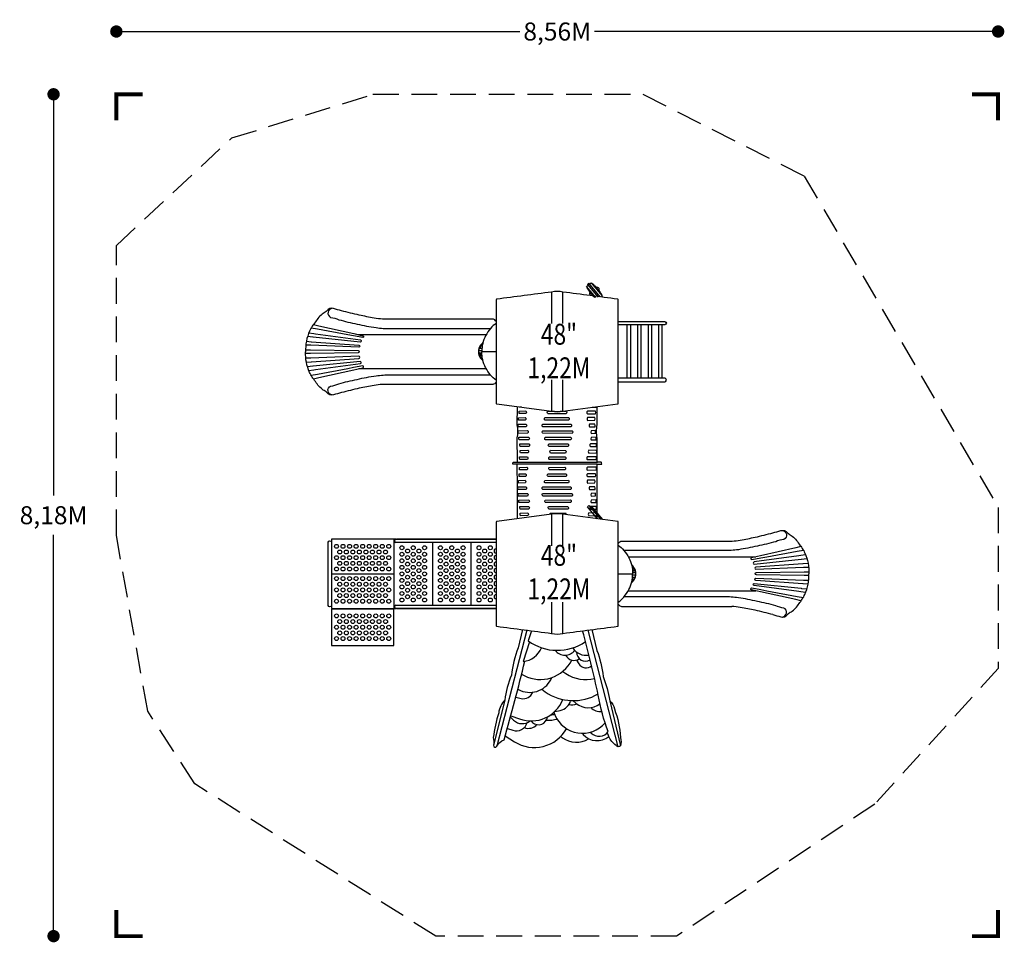
# Model space of a CAD drawing. Extents: x -5219 to 4341, y -3578 to 5382.
import ezdxf
from ezdxf.enums import TextEntityAlignment as Align

# ---------------------------------------------------------------- set-up
doc = ezdxf.new("R2010")
doc.units = 0
doc.header["$LTSCALE"] = 500
doc.header["$MEASUREMENT"] = 0
doc.linetypes.add('DASHED', pattern=[0.75, 0.5, -0.25])
doc.layers.get('0').update_dxf_attribs({"linetype": 'CONTINUOUS'})
doc.layers.get('Defpoints').update_dxf_attribs({"linetype": 'CONTINUOUS'})
for name, color, linetype in [('L1', 30, 'CONTINUOUS'), ('PW_DIMS_ASTM', 30, 'CONTINUOUS'), ('PW_FallZone_ASTM', 30, 'DASHED'), ('PW_SITE', 7, 'CONTINUOUS')]:
    doc.layers.add(name, color=color, linetype=linetype)
doc.styles.add('PW-DIMS', font='arial.ttf', dxfattribs={"width": 0.8, "height": 6})
doc.styles.get("Standard").update_dxf_attribs({"font": 'tahoma.ttf', "width": 0.9})
doc.dimstyles.new('PW_Metric', dxfattribs={"dimtxt": 175, "dimasz": 120, "dimexe": 50, "dimexo": 100, "dimgap": 80, "dimtad": 0, "dimtih": 1, "dimtoh": 1, "dimlfac": 0.001, "dimrnd": 0.01, "dimzin": 0, "dimtxsty": 'Standard', "dimblk": 'DOT', "dimcen": 0.09, "dimse1": 1, "dimse2": 1, "dimadec": 0, "dimazin": 0, "dimtfac": 1, "dimtofl": 0, "dimtmove": 0, "dimatfit": 3, "dimfxl": 1, "dimtolj": 1, "dimtzin": 0, "dimarcsym": 0})

# ---------------------------------------------------------------- blocks, each defined once
blk = doc.blocks.new('_Dot')
at = {"color": 0, "linetype": 'ByBlock', "lineweight": -2}
blk.add_line((-0.5, 0), (-1, 0), dxfattribs=at)
at = {"color": 0, "linetype": 'ByBlock', "const_width": 0.5}
blk.add_lwpolyline([(-0.25, 0, 1), (0.25, 0, 1)], format="xyb", close=True, dxfattribs=at)
blk = doc.blocks.new('*D9')
at = {"layer": 'Defpoints', "color": 0, "transparency": 16777216}
for p in [(4281, 5267.5), (-4280.9, 3190), (4281, 645.8)]:
    blk.add_point(p, dxfattribs=at)
at = {"layer": 'PW_DIMS_ASTM', "color": 0, "lineweight": -2, "transparency": 16777216}
for p, q in [((-4160.9, 5267.5), (-361.7, 5267.5)), ((4161, 5267.5), (361.8, 5267.5))]:
    blk.add_line(p, q, dxfattribs=at)
at = {"layer": 'PW_DIMS_ASTM', "color": 0, "lineweight": -2, "transparency": 16777216, "xscale": 120, "yscale": 120, "zscale": 120, "rotation": 180}
blk.add_blockref('_Dot', (-4280.9, 5267.5), dxfattribs=at)
at = {"layer": 'PW_DIMS_ASTM', "color": 0, "lineweight": -2, "transparency": 16777216, "xscale": 120, "yscale": 120, "zscale": 120}
blk.add_blockref('_Dot', (4281, 5267.5), dxfattribs=at)
at = {"layer": 'PW_DIMS_ASTM', "color": 0, "transparency": 16777216, "insert": (0.1, 5267.5), "char_height": 175, "attachment_point": 5}
blk.add_mtext('\\A1;8,56M', dxfattribs=at)
blk = doc.blocks.new('*D10')
at = {"layer": 'Defpoints', "color": 0, "transparency": 16777216}
for p in [(-1789.6, 4657.9), (-4890.5, -3518.4), (-1180.3, -3518.4)]:
    blk.add_point(p, dxfattribs=at)
at = {"layer": 'PW_DIMS_ASTM', "color": 0, "lineweight": -2, "transparency": 16777216}
for p, q in [((-4890.5, 4537.9), (-4890.5, 761)), ((-4890.5, -3398.4), (-4890.5, 378.5))]:
    blk.add_line(p, q, dxfattribs=at)
at = {"layer": 'PW_DIMS_ASTM', "color": 0, "lineweight": -2, "transparency": 16777216, "xscale": 120, "yscale": 120, "zscale": 120}
for p, rotation in [((-4890.5, 4657.9), 90), ((-4890.5, -3518.4), 270)]:
    blk.add_blockref('_Dot', p, dxfattribs=dict(at, rotation=rotation))
at = {"layer": 'PW_DIMS_ASTM', "color": 0, "transparency": 16777216, "insert": (-4890.5, 569.8), "char_height": 175, "attachment_point": 5}
blk.add_mtext('\\A1;8,18M', dxfattribs=at)

msp = doc.modelspace()

# ---------------------------------------------------------------- linework, layer by layer
at = {"layer": 'PW_DIMS_ASTM', "linetype": 'Continuous', "const_width": 38.1}
for points in [[(-4026.899, 4657.942), (-4280.899, 4657.942), (-4280.899, 4403.942)], [(4281.026, 4403.942), (4281.026, 4657.942), (4027.026, 4657.942)], [(-4280.899, -3264.385), (-4280.899, -3518.385), (-4026.899, -3518.385)], [(4027.026, -3518.385), (4281.026, -3518.385), (4281.026, -3264.385)]]:
    msp.add_lwpolyline(points, dxfattribs=at)
at = {"layer": 'PW_FallZone_ASTM'}
msp.add_lwpolyline([(-1789.564, 4657.942), (832.322, 4657.942), (2398.926, 3864.147), (4281.026, 645.842), (4281.026, -919.821), (3084.315, -2235.412), (1158.698, -3518.385), (-1180.329, -3518.385), (-3519.356, -2039.704), (-3976.282, -1332.981), (-4280.899, 374.025), (-4280.899, 3190.043), (-3160.342, 4233.818)], close=True, dxfattribs=at)
at = {"layer": 'PW_SITE'}
for p, q in [((-592.297, 2157.638), (-731.634, 2157.597)), ((632.244, 318.967), (1699.593, 318.967)), ((592.297, 1.362), (731.634, 1.403)), ((642.519, -316.1), (1695.787, -316.1))]:
    msp.add_line(p, q, dxfattribs=at)
for points in [[(373.45, 2685.012), (284.909, 2790.531), (299.578, 2802.83)], [(418.376, 2690.889), (307.026, 2823.59), (292.433, 2811.345), (395.967, 2687.957)], [(314.164, 2815.084), (328.7, 2827.271), (436.457, 2698.852), (428.545, 2692.218)], [(-55.118, 2737.262), (-55.118, 2432.909)], [(55.118, 2432.909), (55.118, 2737.262)], [(679.907, 1899.476), (679.907, 2418.524)], [(713.307, 1899.476), (713.307, 2418.524)], [(782.307, 1899.476), (782.307, 2418.524)], [(815.707, 1899.476), (815.707, 2418.524)], [(884.711, 1899.476), (884.711, 2418.524)], [(918.111, 1899.476), (918.111, 2418.524)], [(987.115, 1899.476), (987.115, 2418.524)], [(1020.515, 1899.476), (1020.515, 2418.524)], [(-2411.813, 2339.819), (-2364.59, 2333.895), (-2346.811, 2331.348)], [(-689.041, 2322.776), (-1929.046, 2322.737)], [(-2411.813, 1975.534), (-2364.59, 1981.457), (-2346.811, 1984.005)], [(-689.041, 1992.576), (-1929.046, 1992.616)], [(-55.118, 1885.091), (-55.118, 1580.738)], [(55.118, 1580.738), (55.118, 1885.091)], [(-392.858, 1085.636), (391.054, 1085.746)], [(388.387, 1066.281), (-387.479, 1066.281)], [(-55.118, 578.262), (-55.118, 273.909)], [(55.118, 273.909), (55.118, 578.262)], [(391.523, 534.261), (292.442, 652.341), (307.035, 664.586), (419.457, 530.607)], [(319.281, 649.992), (329.009, 658.156), (438.079, 528.171)], [(-1586.369, 336.55), (-2192.921, 336.55), (-2192.921, 313.363)], [(-1571.898, 336.55), (-1586.369, 336.55), (-1586.369, -336.55), (-1571.897, -336.55)], [(-592.297, 336.55), (-1561.252, 336.55)], [(-1211.707, 336.55), (-1211.707, 333.545)], [(-1211.707, 307.805), (-1211.707, -307.805)], [(-837.057, 333.545), (-837.057, 336.55)], [(-837.057, -307.805), (-837.057, 307.805)], [(689.041, 166.424), (1929.046, 166.384)], [(2411.813, 183.466), (2364.59, 177.543), (2346.811, 174.995)], [(-2190.813, -0.014), (-1586.369, -0.014)], [(689.041, -163.776), (1929.046, -163.737)], [(2411.813, -180.819), (2364.59, -174.895), (2346.811, -172.348)], [(-55.118, -273.909), (-55.118, -578.262)], [(55.118, -578.262), (55.118, -273.909)], [(-2192.921, -313.26), (-2192.921, -336.55), (-1586.37, -336.55)], [(-2182.987, -336.55), (-2182.987, -342.684)], [(-1598.787, -336.55), (-1598.787, -342.684)], [(-1561.253, -336.55), (-592.297, -336.55)], [(-1211.707, -333.544), (-1211.707, -336.55)], [(-837.057, -336.55), (-837.057, -333.544)], [(-293.609, -547.183), (-587.501, -1674.596)], [(-251.358, -552.702), (-281.577, -651.04)], [(592.214, -1679.085), (299.937, -546.356)], [(-269.672, -659.375), (-330.901, -850.62)], [(-509.071, -1226.024), (-618.002, -1664.434)], [(510.527, -1231.831), (615.101, -1670.241)]]:
    msp.add_lwpolyline(points, dxfattribs=at)
for points in [[(365.778, 2684.008, -0.00511463), (364.311, 2685.857, 0.35818239), (363.653, 2685.881), (363.195, 2685.52, -0.31172986), (362.565, 2685.497), (357.939, 2690.968), (356.369, 2693.128, -0.24938218), (355.967, 2693.334, -0.00012162), (309.254, 2749.003, -0.21892238), (309.146, 2749.395, -0.02175586), (304.015, 2755.248, 0.00192078), (302.914, 2756.598, -0.41410129), (302.956, 2757.314), (303.39, 2757.702, 0.35225072), (303.485, 2758.348, 0.00016253), (295.165, 2768.259, -0.28414335), (293.069, 2780.806)], [(336.861, 2817.546, -0.22689723), (345.929, 2815.89, -0.03609099), (357.055, 2803.526, 0.35818239), (357.713, 2803.502), (358.172, 2803.863, -0.31172986), (358.801, 2803.886), (363.427, 2798.415), (364.998, 2796.255, -0.24938218), (365.4, 2796.049, -0.00012162), (412.112, 2740.379, -0.21892238), (412.221, 2739.987, -0.02175586), (417.352, 2734.135, 0.00192078), (418.452, 2732.785, -0.41410129), (418.411, 2732.069), (417.976, 2731.681, 0.35225072), (417.882, 2731.035, 0.00016253), (426.201, 2721.124, -0.28414335), (428.297, 2708.577)], [(377.105, 2782.099, -0.15392684), (386.514, 2785.273, -0.15477823), (397.113, 2782.395, -0.15388508), (404.15, 2774.009, -0.15325165), (405.149, 2763.08, -0.15336929), (400.377, 2754.365, -1.09116352)], [(344.262, 2707.284, -0.15392684), (334.852, 2704.109, -0.15477823), (324.254, 2706.988, -0.15388508), (317.217, 2715.374, -0.15325165), (316.217, 2726.303, -0.15336929), (320.989, 2735.018, -1.09116352)], [(-642.519, 2475.1), (-1695.787, 2475.1, -0.02954699), (-1777.366, 2484.439, -0.01047265), (-1922.032, 2512.861, -0.01283411), (-2094.176, 2555.099, 0.00194872), (-2172.11, 2576.029, 0.3329909), (-2237.377, 2554.395, -0.09409118), (-2271.155, 2530.211, 0.09990449), (-2348.579, 2446.364, 0.06233873), (-2404.853, 2358.508, 0.10884083), (-2444.068, 2158.097)], [(-2184.453, 2577.983, 0.7680008), (-2200.384, 2491.143, -0.06529078), (-2120.976, 2468.717, 0.01757188), (-1943.163, 2426.501, 0.02319967), (-1758.659, 2391.245, 0.03198811), (-1620.992, 2381.849), (-651.117, 2381.849)], [(-2366.928, 2421.08), (-2315.193, 2409.038), (-1974.876, 2332.989), (-1886.827, 2313.207, -0.37334115), (-1879.643, 2303.46, -0.39731052), (-1888.482, 2295.471), (-1977.045, 2312.017), (-2034.266, 2322.521), (-2328.722, 2378.237), (-2390.199, 2387.316)], [(-592.297, 2434.551, 0.06950492), (-646.975, 2384.204, 0.05860912), (-695.252, 2312.393, 0.12387036), (-732.196, 2157.602)], [(592.297, 2451.925), (1045.705, 2451.925, -0.82500408), (1045.705, 2418.524), (592.297, 2418.524)], [(-2346.811, 2331.348), (-1911.396, 2271.678, -0.91086771), (-1912.263, 2251.51), (-2368.371, 2299.179), (-2373.081, 2299.471), (-2424.335, 2304.62)], [(-2435.724, 2258.594), (-2388.887, 2255.05), (-2385.731, 2254.795), (-1927.848, 2222.228, -0.91865923), (-1927.561, 2201.288), (-2390.865, 2220.002), (-2392.376, 2220.024), (-2441.316, 2221.675)], [(-720.987, 2246.417, 0.13548174), (-759.859, 2187.718, 0.15474909), (-759.859, 2127.635, 0.13547099), (-720.783, 2068.7, 1.07335426)], [(-728.134, 2211.497), (-739.83, 2211.493, 0.27456277), (-747.64, 2205.404, 0.18527465), (-748.415, 2196.983, 0.32042757), (-743.395, 2192.663), (-730.474, 2192.657)], [(-724.102, 2233.544), (-726.902, 2233.54, 0.17600996), (-732.539, 2230.766, 0.21387852), (-736.689, 2220.77, 0.40450994), (-731.811, 2215.037), (-727.6, 2215.033)], [(-632.244, 1840.033), (-1699.593, 1840.033, 0.02817527), (-1777.366, 1830.914, 0.01047265), (-1922.032, 1802.492, 0.01283411), (-2094.176, 1760.254, -0.00194872), (-2172.11, 1739.323, -0.3329909), (-2237.377, 1760.958, 0.09409118), (-2271.155, 1785.141, -0.09990449), (-2348.579, 1868.989, -0.06233873), (-2404.853, 1956.845, -0.10884083), (-2444.068, 2157.255)], [(-2444.125, 2176.356), (-2396.529, 2175.299), (-1933.85, 2168.292, -0.99983884), (-1933.85, 2147.061), (-2396.53, 2140.091), (-2443.826, 2139.059)], [(-2435.724, 2056.759), (-2388.887, 2060.303), (-2385.731, 2060.558), (-1927.848, 2093.125, 0.91865923), (-1927.561, 2114.065), (-2390.865, 2095.35), (-2392.376, 2095.329), (-2441.316, 2093.678)], [(-732.061, 2167.241), (-756.59, 2167.244, 0.31811284), (-762.059, 2163.374, 0.21418177), (-762.052, 2151.958, 0.29791282), (-756.59, 2148.108), (-732.025, 2148.111)], [(-730.797, 2189.4), (-752.541, 2189.403, 0.25666095), (-757.824, 2186.501, 0.23483618), (-759.837, 2174.641, 0.28372298), (-754.618, 2170.36), (-731.97, 2170.347)], [(-730.797, 2125.952), (-752.541, 2125.95, -0.25666095), (-757.824, 2128.852, -0.23483618), (-759.837, 2140.712, -0.28372298), (-754.618, 2144.993), (-731.97, 2145.006)], [(-728.134, 2103.856), (-739.83, 2103.859, -0.27456277), (-747.64, 2109.949, -0.18527465), (-748.415, 2118.37, -0.32042757), (-743.395, 2122.689), (-730.474, 2122.696)], [(-592.297, 1880.802, -0.06950492), (-646.975, 1931.148, -0.05860912), (-695.252, 2002.959, -0.12387036), (-732.196, 2157.751)], [(-2346.811, 1984.005), (-1911.396, 2043.674, 0.91086771), (-1912.263, 2063.842), (-2368.371, 2016.173), (-2373.081, 2015.882), (-2424.335, 2010.733)], [(-2366.928, 1894.273), (-2315.193, 1906.315), (-1974.876, 1982.363), (-1886.827, 2002.146, 0.37334115), (-1879.643, 2011.893, 0.39731052), (-1888.482, 2019.881), (-1977.045, 2003.336), (-2034.266, 1992.831), (-2328.722, 1937.116), (-2390.199, 1928.036)], [(-724.102, 2081.808), (-726.902, 2081.813, -0.17600996), (-732.539, 2084.587, -0.21387852), (-736.689, 2094.583, -0.40450994), (-731.811, 2100.316), (-727.6, 2100.32)], [(-2184.453, 1737.37, -0.7680008), (-2200.384, 1824.209, 0.06529078), (-2120.976, 1846.636, -0.01757188), (-1943.163, 1888.851, -0.02319967), (-1758.659, 1924.108, -0.03198811), (-1620.992, 1933.504), (-651.117, 1933.504)], [(-592.297, 1861.731, 0.17864611), (-598.452, 1856.56, -0.20267674), (-617.71, 1841.847, -0.06424684), (-632.244, 1840.033)], [(592.297, 1866.074), (1045.688, 1866.074, 0.82599604), (1045.688, 1899.476), (592.297, 1899.476)], [(-387.181, 534.829), (-387.351, 838.703), (-387.479, 1066.281), (-431.624, 1066.281), (-431.349, 1079.044, -0.33403503), (-425.322, 1085.103), (-392.858, 1085.636, 0.22710303), (-387.139, 1090.065), (-387.447, 1319.683, 0.08101101), (-387.585, 1447.881), (-387.264, 1624.182)], [(-347.941, 1619.039), (-363.819, 1618.794, -0.01535572), (-364.66, 1621.226, -0.01535572)], [(59.799, 1581.351), (86.294, 1581.349, -0.46061783), (86.565, 1555.285), (-89.135, 1554.29, -0.53915412), (-89.251, 1581.363), (-59.875, 1581.361)], [(55.118, 1580.738, -0.11334736), (-55.118, 1580.738, -0.00111934)], [(340.178, 1618.023), (380.37, 1618.635, 0.02137294), (381.133, 1623.38, 0.02137294)], [(388.09, 534.829), (388.26, 838.703), (388.387, 1066.281), (431.653, 1066.281), (431.327, 1079.088, 0.33282332), (425.328, 1085.103), (391.054, 1085.746, 0.01314882), (387.564, 1089.725), (388.356, 1319.683, -0.09452482), (388.493, 1447.881), (388.172, 1624.182)], [(-72.063, 576.059, -0.21206399), (-67.942, 589.962), (79.43, 591.591, -0.28583968), (85.079, 574.367)], [(55.118, 578.262, 0.11353634), (-55.118, 578.262, 0.00111934)], [(2184.453, 421.63, -0.7680008), (2200.384, 334.791, 0.06529078), (2120.976, 312.364, -0.01757188), (1943.163, 270.149, -0.02319967), (1758.659, 234.892, -0.03198811), (1620.992, 225.496), (651.117, 225.496)], [(1699.593, 318.967, 0.02817527), (1777.366, 328.086, 0.01047265), (1922.032, 356.508, 0.01283411), (2094.176, 398.746, -0.00194872), (2172.11, 419.677, -0.3329909), (2237.377, 398.042, 0.09409118), (2271.155, 373.859, -0.09990449), (2348.579, 290.011, -0.06233873), (2404.853, 202.155, -0.10884083), (2444.068, 1.745)], [(-592.297, 333.545), (-1568.844, 333.545, 0.83907739), (-1568.844, 307.805), (-592.297, 307.805)], [(592.297, 297.269, 0.17864611), (598.452, 302.44, -0.20267674), (617.71, 317.153, -0.06424684), (632.244, 318.967)], [(592.297, 278.198, -0.06950492), (646.975, 227.852, -0.05860912), (695.252, 156.041, -0.12387036), (732.196, 1.249)], [(2366.928, 264.727), (2315.193, 252.685), (1974.876, 176.637), (1886.827, 156.854, 0.37334115), (1879.643, 147.107, 0.39731052), (1888.482, 139.119), (1977.045, 155.664), (2034.266, 166.169), (2328.722, 221.884), (2390.199, 230.964)], [(2346.811, 174.995), (1911.396, 115.326, 0.91086771), (1912.263, 95.158), (2368.371, 142.827), (2373.081, 143.118), (2424.335, 148.267)], [(2435.724, 102.241), (2388.887, 98.697), (2385.731, 98.442), (1927.848, 65.875, 0.91865923), (1927.561, 44.935), (2390.865, 63.65), (2392.376, 63.671), (2441.316, 65.322)], [(592.297, -275.551, 0.06950492), (646.975, -225.204, 0.05860912), (695.252, -153.393, 0.12387036), (732.196, 1.398)], [(720.987, -87.417, 0.13548174), (759.859, -28.718, 0.15474909), (759.859, 31.365, 0.13547099), (720.783, 90.3, 1.07335426)], [(724.102, 77.192), (726.902, 77.187, -0.17600996), (732.539, 74.413, -0.21387852), (736.689, 64.417, -0.40450994), (731.811, 58.684), (727.6, 58.68)], [(728.134, 55.144), (739.83, 55.141, -0.27456277), (747.64, 49.051, -0.18527465), (748.415, 40.63, -0.32042757), (743.395, 36.311), (730.474, 36.304)], [(730.797, 33.048), (752.541, 33.05, -0.25666095), (757.824, 30.148, -0.23483618), (759.837, 18.288, -0.28372298), (754.618, 14.007), (731.97, 13.994)], [(732.061, -8.241), (756.59, -8.244, 0.31811284), (762.059, -4.374, 0.21418177), (762.052, 7.042, 0.29791282), (756.59, 10.892), (732.025, 10.889)], [(2444.125, -17.356), (2396.529, -16.299), (1933.85, -9.292, -0.99983884), (1933.85, 11.939), (2396.53, 18.909), (2443.826, 19.941)], [(724.102, -74.544), (726.902, -74.54, 0.17600996), (732.539, -71.766, 0.21387852), (736.689, -61.77, 0.40450994), (731.811, -56.037), (727.6, -56.033)], [(728.134, -52.497), (739.83, -52.493, 0.27456277), (747.64, -46.404, 0.18527465), (748.415, -37.983, 0.32042757), (743.395, -33.663), (730.474, -33.657)], [(730.797, -30.4), (752.541, -30.403, 0.25666095), (757.824, -27.501, 0.23483618), (759.837, -15.641, 0.28372298), (754.618, -11.36), (731.97, -11.347)], [(2346.811, -172.348), (1911.396, -112.678, -0.91086771), (1912.263, -92.51), (2368.371, -140.179), (2373.081, -140.471), (2424.335, -145.62)], [(2435.724, -99.594), (2388.887, -96.05), (2385.731, -95.795), (1927.848, -63.228, -0.91865923), (1927.561, -42.288), (2390.865, -61.002), (2392.376, -61.024), (2441.316, -62.675)], [(2366.928, -262.08), (2315.193, -250.038), (1974.876, -173.989), (1886.827, -154.207, -0.37334115), (1879.643, -144.46, -0.39731052), (1888.482, -136.471), (1977.045, -153.017), (2034.266, -163.521), (2328.722, -219.237), (2390.199, -228.316)], [(2184.453, -418.983, 0.7680008), (2200.384, -332.143, -0.06529078), (2120.976, -309.717, 0.01757188), (1943.163, -267.501, 0.02319967), (1758.659, -232.245, 0.03198811), (1620.992, -222.849), (651.117, -222.849)], [(-592.297, -307.805), (-1568.844, -307.805, 0.83907739), (-1568.844, -333.544), (-592.297, -333.544)], [(-337.131, -541.491), (-379.805, -719.384, 0.06326643), (-443.712, -985.043, 0.07398909), (-509.071, -1226.024, 0.15612313), (-568.62, -1349.417, 0.03560581), (-620.907, -1590.398, -0.06997338), (-618.002, -1664.434, 0.80017886), (-587.501, -1674.596, -0.15456027), (-514.88, -1610.722, 0.00932575), (-314.591, -848.479)], [(495.273, -1531.53, -0.04962748), (398.691, -1179.57, 0.0120906), (246.734, -553.306, 0.0120906)], [(335.629, -541.688), (385.619, -742.611, -0.05535533), (446.621, -996.657, -0.04913418), (510.527, -1231.831, -0.1324079), (555.552, -1311.673, -0.06904438), (615.101, -1590.398, -0.10918132), (615.101, -1670.241, -0.50587245), (571.529, -1665.886, -0.15855274), (501.813, -1578.785, 0.0260608), (485.504, -1543.433)], [(-281.577, -651.04, 0.31650989), (274.412, -658.127, 0.31650989)], [(-330.901, -850.62, 0.28495503), (-153.847, -716.973)], [(-20.559, -742.109, 0.5132751), (169.682, -742.075, 0.5132751)], [(152.588, -718.367, 0.32226075), (307.477, -788.135, 0.32226075)], [(188.038, -759.466, 0.59613194), (319.326, -836.103)], [(-345.695, -974.824), (-320.256, -987.947, 0.41817971), (141.01, -837.186, 0.41817971)], [(81.501, -790.709, 0.44315695), (214.418, -824.49, 0.44315695)], [(187.69, -836.625), (209.877, -873.263, 0.46417331), (333.084, -892.785)], [(53.074, -947.822), (84.969, -969.075, 0.21297534), (362.112, -1016.104)], [(-382.526, -1120.273), (-355.114, -1133.116, 0.42214425), (-52.943, -1007.281, 0.42214425)], [(-151.058, -1120.922), (-116.918, -1144.729, 0.29183397), (396.401, -1165.803)], [(-450.519, -1378.069), (-365.281, -1408.937, 0.40628216), (53.998, -1219.494, 0.40628216)], [(-402.819, -1198.607), (-350.757, -1210.055, 0.36862104), (-237.921, -1149.886, 0.36862104)], [(-24.207, -1336.423), (29.777, -1326.19, 0.29781167), (129.891, -1229.842, 0.29781167)], [(150.618, -1230.537), (183.733, -1257.961, 0.34867373), (414.828, -1262.743, 0.34867373)], [(113.84, -1268.679, 0.19525738), (190.261, -1263.125)], [(325.212, -1299.261, 0.21099427), (432.476, -1336.401)], [(-454.016, -1390.983), (-423.378, -1420.55, 0.37715646), (-262.82, -1428.499)], [(-255.304, -1428.638), (-240.213, -1442.465, 0.61211062), (-94.821, -1388.26)], [(-104.955, -1420.086, 0.09051739), (-2.11, -1409.664)], [(-62.845, -1368.337, 0.07023668), (-25.23, -1362.667)], [(-32.886, -1344.484), (-22.351, -1369.88, 0.56140588), (464.694, -1445.706)], [(-504.311, -1573.214), (-415.956, -1629.733, 0.42979204), (91.354, -1504.101)], [(-484.378, -1501.751), (-430.64, -1519.265, 0.42465511), (-292.255, -1445.791, 0.42465511)], [(-319.964, -1492.784, 0.31122928), (-196.649, -1463.997)], [(33.707, -1580.09), (50.27, -1591.989, 0.30256546), (304.975, -1600.995)], [(241.452, -1547.93), (250.704, -1558.6, 0.41002463), (501.605, -1578.266)], [(322.264, -1537.215), (330.587, -1545.535, 0.4646742), (495.273, -1531.53)]]:
    msp.add_lwpolyline(points, format="xyb", dxfattribs=at)
for points in [[(-55.118, 2737.262, 0.00043032), (-587.649, 2667.608, 0.08199689), (-589.01, 2667.195, 0.10502109), (-590.731, 2665.839, 0.09111752), (-591.88, 2663.796, 0.08283994), (-592.297, 2661.294), (-592.297, 1656.706, 0.05459988), (-592.106, 1655, 0.08720171), (-591.182, 1652.779, 0.09769592), (-589.641, 1651.168, 0.12130016), (-587.65, 1650.392), (-55.118, 1580.738, 0.11334736), (55.118, 1580.738), (587.65, 1650.392, 0.12130016), (589.641, 1651.168, 0.09769592), (591.182, 1652.779, 0.08720171), (592.106, 1655, 0.05459988), (592.297, 1656.706), (592.297, 2661.294, 0.08283994), (591.88, 2663.796, 0.09111752), (590.731, 2665.839, 0.10502109), (589.01, 2667.195, 0.08199689), (587.649, 2667.608, 0.00043032), (55.118, 2737.262, 0.11353634)], [(-305.687, 1556.05), (-368.806, 1556.505, -0.07860302), (-368.932, 1580.49), (-305.958, 1582.114, -0.46061783)], [(292.637, 1554.792), (372.621, 1555.786, 0.12972366), (371.59, 1580.853), (292.457, 1580.417, 0.41741666)], [(-301.931, 1428.808), (-378.739, 1428.341, -0.12661395), (-379.423, 1453.65), (-302.202, 1454.871, -0.46061783)], [(-309.815, 1492.725), (-374.823, 1491.37, -0.08611636), (-375.624, 1516.897), (-310.087, 1518.788, -0.46061783)], [(134.087, 1428.583), (-139.819, 1428.208, -0.6001436), (-139.702, 1453.647), (133.816, 1454.646, -0.46061783)], [(110.081, 1491.899), (-117.163, 1492.02, -0.54222293), (-117.28, 1517.576), (109.809, 1517.962, -0.46061783)], [(295.472, 1490.965), (366.207, 1492.362, 0.14407294), (364.914, 1517.513), (295.173, 1517.607, 0.38793761)], [(313.91, 1427.299), (366.982, 1429.076, 0.11567129), (365.854, 1453.735), (313.749, 1454.214, 0.33351217)], [(-287.963, 1365.522), (-377.81, 1364.917, -0.10993904), (-378.829, 1390.074), (-288.235, 1391.586, -0.46061783)], [(144.025, 1364.585), (-139.455, 1365.016, -0.48393789), (-139.689, 1390.105), (143.754, 1390.648, -0.46061783)], [(329.742, 1364.329), (371.725, 1365.404, 0.13000217), (370.903, 1391.203), (328.246, 1389.152, 0.25339051)], [(-275.438, 1302.049), (-370.193, 1301.917, -0.1531388), (-371.492, 1326.586), (-275.71, 1328.113, -0.46061783)], [(-274.378, 1238.456), (-359.782, 1237.648, -0.22281832), (-361.558, 1263.376), (-274.649, 1264.519, -0.46061783)], [(131.78, 1301.619), (-113.741, 1300.555, -0.51661563), (-114.363, 1327.355), (131.508, 1327.682, -0.46061783)], [(104.006, 1237.363), (-80.872, 1236.781, -0.45281949), (-81.763, 1263.776), (103.734, 1263.426, -0.46061783)], [(321.733, 1237.411), (381.262, 1237.554, 0.12340151), (381.053, 1263.056), (322.004, 1263.474, 0.46061783)], [(330.718, 1300.645), (376.548, 1301.056, 0.15868348), (376.782, 1326.691), (329.211, 1325.874, 0.26373669)], [(-284.643, 1175.085), (-356.222, 1174.401, -0.20276136), (-358.538, 1199.555), (-284.915, 1201.149, -0.46061783)], [(80.061, 1173.495), (-64.772, 1173.049, -0.54540708), (-64.678, 1200.008), (79.79, 1199.559, -0.46061783)], [(307.499, 1173.891), (382.849, 1173.99, 0.14691289), (382.401, 1199.372), (307.771, 1199.954, 0.46061783)], [(-290.016, 1111.293), (-364.022, 1111.664, -0.18072456), (-365.312, 1136.15), (-290.287, 1137.356, -0.46061783)], [(78.005, 1111.569), (-75.28, 1109.508, -0.45623889), (-78.782, 1135.521), (77.733, 1137.632, -0.46061783)], [(290.982, 1109.599), (380.327, 1110.643, 0.12470742), (378.833, 1136.025), (289.65, 1135.427, 0.31438437)], [(-306.868, 946.364), (-369.987, 946.819, -0.07860302), (-370.113, 970.803), (-307.139, 972.428, -0.46061783)], [(-293.935, 1010.202), (-365, 1009.108, -0.15522443), (-366.418, 1034.469), (-294.207, 1036.265, -0.46061783)], [(84.558, 946.228), (-89.224, 945.934, -0.43865484), (-92.739, 971.069), (84.286, 972.291, -0.46061783)], [(75.062, 1010.098), (-75.02, 1009.683, -0.40558519), (-78.671, 1034.682), (74.791, 1036.162, -0.46061783)], [(292.637, 946.143), (372.621, 947.137, 0.12972366), (371.59, 972.204), (292.457, 971.768, 0.41741666)], [(292.136, 1008.643), (380.37, 1009.986, 0.11479242), (379.696, 1035.465), (292.329, 1035.949, 0.33819205)], [(-310.996, 883.039), (-376.004, 881.684, -0.08611636), (-376.805, 907.211), (-311.268, 909.102, -0.46061783)], [(108.154, 883.273), (-118.032, 882.773, -0.41331598), (-120.465, 907.773), (107.882, 909.336, -0.46061783)], [(295.472, 882.316), (366.207, 883.713, 0.14407294), (364.914, 908.864), (295.173, 908.958, 0.38793761)], [(-303.112, 819.122), (-379.92, 818.654, -0.12661395), (-380.604, 843.964), (-303.383, 845.185, -0.46061783)], [(-289.144, 755.836), (-378.991, 755.23, -0.10993904), (-380.01, 780.388), (-289.416, 781.9, -0.46061783)], [(142.381, 756), (-139.199, 756.242, -0.50272913), (-142.096, 781.531), (142.109, 782.063, -0.46061783)], [(131.05, 819.178), (-139.967, 820.019, -0.52098711), (-139.774, 845.308), (130.778, 845.241, -0.46061783)], [(313.91, 818.65), (366.982, 820.427, 0.11567129), (365.854, 845.086), (313.749, 845.565, 0.33351217)], [(329.742, 755.68), (371.725, 756.755, 0.13000217), (370.903, 782.554), (328.246, 780.503, 0.25339051)], [(-276.619, 692.363), (-371.374, 692.231, -0.1531388), (-372.673, 716.9), (-276.891, 718.426, -0.46061783)], [(130.123, 692.567), (-113.498, 692.26, -0.49450032), (-116.589, 716.777), (129.851, 718.631, -0.46061783)], [(330.718, 691.996), (376.548, 692.407, 0.15868348), (376.782, 718.042), (329.211, 717.225, 0.26373669)], [(55.118, 578.262, 0.11334736), (-55.118, 578.262), (-587.65, 508.608, 0.12130016), (-589.641, 507.832, 0.09769592), (-591.182, 506.221, 0.08720171), (-592.106, 504, 0.05459988), (-592.297, 502.294), (-592.297, -502.294, 0.08283994), (-591.88, -504.796, 0.09111752), (-590.731, -506.839, 0.10502109), (-589.01, -508.195, 0.08199689), (-587.649, -508.608, 0.00043032), (-55.118, -578.262, 0.11353634), (55.118, -578.262, 0.00043032), (587.649, -508.608, 0.08199689), (589.01, -508.195, 0.10502109), (590.731, -506.839, 0.09111752), (591.88, -504.796, 0.08283994), (592.297, -502.294), (592.297, 502.294, 0.05459988), (592.106, 504, 0.08720171), (591.182, 506.221, 0.09769592), (589.641, 507.832, 0.12130016), (587.65, 508.608)], [(-275.559, 628.77), (-360.963, 627.962, -0.22281832), (-362.738, 653.69), (-275.83, 654.833, -0.46061783)], [(-285.824, 565.399), (-357.403, 564.715, -0.20276136), (-359.719, 589.869), (-286.096, 591.462, -0.46061783)], [(103.528, 628.773), (-80.524, 628.194, -0.42726457), (-84.224, 653.619), (103.256, 654.837, -0.46061783)], [(307.499, 565.242), (382.849, 565.34, 0.14691289), (382.401, 590.723), (307.771, 591.305, 0.46061783)], [(321.733, 628.762), (381.262, 628.905, 0.12340151), (381.053, 654.407), (322.004, 654.825, 0.46061783)], [(-2190.813, 307.7), (-2190.813, -307.597, -0.83909868), (-2223.707, -307.597), (-2223.707, 307.7, -0.83909938)]]:
    msp.add_lwpolyline(points, format="xyb", close=True, dxfattribs=at)
msp.add_lwpolyline([(-2192.794, -342.684), (-2192.794, -695.236), (-1586.242, -695.236), (-1586.242, -342.684)], close=True, dxfattribs=at)
for centre in [(-2143.472, 267.367), (-2111.722, 212.351), (-2079.972, 267.367), (-2048.222, 212.351), (-2016.472, 267.367), (-1984.722, 212.351), (-1952.972, 267.367), (-1921.222, 212.351), (-1889.472, 267.367), (-1857.722, 212.351), (-1825.972, 267.367), (-1794.222, 212.351), (-1762.472, 267.367), (-1730.723, 212.351), (-1698.973, 267.367), (-1667.223, 212.351), (-1635.473, 267.367), (-1508.318, 253.983), (-1508.318, 190.483), (-1453.302, 222.233), (-1398.285, 253.983), (-1398.285, 190.483), (-1343.269, 222.233), (-1288.253, 253.983), (-1288.253, 190.483), (-1134.023, 253.983), (-1134.023, 190.483), (-1079.006, 222.233), (-1023.99, 253.983), (-1023.99, 190.483), (-968.973, 222.233), (-913.957, 253.983), (-913.957, 190.483), (-759.904, 253.983), (-759.904, 190.483), (-704.888, 222.233), (-649.871, 253.983), (-649.871, 190.483), (-2143.472, 157.335), (-2111.722, 102.318), (-2079.972, 157.335), (-2048.222, 102.318), (-2016.472, 157.335), (-1984.722, 102.318), (-1952.972, 157.335), (-1921.222, 102.318), (-1889.472, 157.335), (-1857.722, 102.318), (-1825.972, 157.335), (-1794.222, 102.318), (-1762.472, 157.335), (-1730.723, 102.318), (-1698.973, 157.335), (-1667.223, 102.318), (-1635.473, 157.335), (-1508.318, 126.983), (-1453.302, 158.733), (-1453.302, 95.233), (-1398.285, 126.983), (-1343.269, 158.733), (-1343.269, 95.233), (-1288.253, 126.983), (-1134.023, 126.983), (-1079.006, 158.733), (-1079.006, 95.233), (-1023.99, 126.983), (-968.973, 158.733), (-968.973, 95.233), (-913.957, 126.983), (-759.904, 126.983), (-704.888, 158.733), (-704.888, 95.233), (-649.871, 126.983), (-2143.472, 47.302), (-2079.972, 47.302), (-2016.472, 47.302), (-1952.972, 47.302), (-1889.472, 47.302), (-1825.972, 47.302), (-1762.472, 47.302), (-1698.973, 47.302), (-1635.473, 47.302), (-1508.318, 63.483), (-1508.318, -0.017), (-1453.302, 31.733), (-1398.285, 63.483), (-1398.285, -0.017), (-1343.269, 31.733), (-1288.253, 63.483), (-1288.253, -0.017), (-1134.023, 63.483), (-1134.023, -0.017), (-1079.006, 31.733), (-1023.99, 63.483), (-1023.99, -0.017), (-968.973, 31.733), (-913.957, 63.483), (-913.957, -0.017), (-759.904, 63.483), (-759.904, -0.017), (-704.888, 31.733), (-649.871, 63.483), (-649.871, -0.017), (-2143.472, -45.856), (-2111.722, -100.872), (-2079.972, -45.856), (-2048.222, -100.872), (-2016.472, -45.856), (-1984.722, -100.872), (-1952.972, -45.856), (-1921.222, -100.872), (-1889.472, -45.856), (-1857.722, -100.872), (-1825.972, -45.856), (-1794.222, -100.872), (-1762.472, -45.856), (-1730.723, -100.872), (-1698.973, -45.856), (-1667.223, -100.872), (-1635.473, -45.856), (-1508.318, -63.517), (-1453.302, -31.767), (-1453.302, -95.267), (-1398.285, -63.517), (-1343.269, -31.767), (-1343.269, -95.267), (-1288.253, -63.517), (-1134.023, -63.517), (-1079.006, -31.767), (-1079.006, -95.267), (-1023.99, -63.517), (-968.973, -31.767), (-968.973, -95.267), (-913.957, -63.517), (-759.904, -63.517), (-704.888, -31.767), (-704.888, -95.267), (-649.871, -63.517), (-2143.472, -155.889), (-2079.972, -155.889), (-2016.472, -155.889), (-1952.972, -155.889), (-1889.472, -155.889), (-1825.972, -155.889), (-1762.472, -155.889), (-1698.973, -155.889), (-1635.473, -155.889), (-1508.318, -127.017), (-1508.318, -190.516), (-1453.302, -158.766), (-1398.285, -127.017), (-1398.285, -190.516), (-1343.269, -158.766), (-1288.253, -127.017), (-1288.253, -190.516), (-1134.023, -127.017), (-1134.023, -190.516), (-1079.006, -158.766), (-1023.99, -127.017), (-1023.99, -190.516), (-968.973, -158.766), (-913.957, -127.017), (-913.957, -190.516), (-759.904, -127.017), (-759.904, -190.516), (-704.888, -158.766), (-649.871, -127.017), (-649.871, -190.516), (-2143.472, -265.921), (-2111.722, -210.905), (-2079.972, -265.921), (-2048.222, -210.905), (-2016.472, -265.921), (-1984.722, -210.905), (-1952.972, -265.921), (-1921.222, -210.905), (-1889.472, -265.921), (-1857.722, -210.905), (-1825.972, -265.921), (-1794.222, -210.905), (-1762.472, -265.921), (-1730.723, -210.905), (-1698.973, -265.921), (-1667.223, -210.905), (-1635.473, -265.921), (-1508.318, -254.016), (-1453.302, -222.266), (-1398.285, -254.016), (-1343.269, -222.266), (-1288.253, -254.016), (-1134.023, -254.016), (-1079.006, -222.266), (-1023.99, -254.016), (-968.973, -222.266), (-913.957, -254.016), (-759.904, -254.016), (-704.888, -222.266), (-649.871, -254.016), (-2143.358, -408.524), (-2111.608, -463.54), (-2079.858, -408.524), (-2048.108, -463.54), (-2016.358, -408.524), (-1984.608, -463.54), (-1952.858, -408.524), (-1921.108, -463.54), (-1889.358, -408.524), (-1857.608, -463.54), (-1825.858, -408.524), (-1794.108, -463.54), (-1762.358, -408.524), (-1730.608, -463.54), (-1698.858, -408.524), (-1667.108, -463.54), (-1635.358, -408.524), (-2143.358, -518.556), (-2111.608, -573.573), (-2079.858, -518.556), (-2048.108, -573.573), (-2016.358, -518.556), (-1984.608, -573.573), (-1952.858, -518.556), (-1921.108, -573.573), (-1889.358, -518.556), (-1857.608, -573.573), (-1825.858, -518.556), (-1794.108, -573.573), (-1762.358, -518.556), (-1730.608, -573.573), (-1698.858, -518.556), (-1667.108, -573.573), (-1635.358, -518.556), (-2143.358, -628.589), (-2079.858, -628.589), (-2016.358, -628.589), (-1952.858, -628.589), (-1889.358, -628.589), (-1825.858, -628.589), (-1762.358, -628.589), (-1698.858, -628.589), (-1635.358, -628.589)]:
    msp.add_circle(centre, 19.05, dxfattribs=at)
for centre, radius, start, end in [((-631.003, 2176.787), 298.535, 90.2381665, 92.2107146), ((-632.006, 2418.09), 57.23, 75.5340842, 90.2381665), ((-625.484, 2443.372), 31.121, 29.7047906, 75.5340842), ((-588.368, 2464.546), 11.61, 209.7047906, 250.2200638), ((-1566.575, 320.675), 16.744, 50.2312398, 309.7687602), ((-594.855, 222.233), 19.05, 82.2840052, 277.7159948), ((-594.855, 158.733), 19.05, 82.2840052, 277.7159948), ((-594.855, 95.233), 19.05, 82.2840052, 277.7159948), ((-594.855, 31.733), 19.05, 82.2840052, 277.7159948), ((1969.585, -10.296), 474.615, 336.5052957, 1.3519709), ((-594.855, -31.767), 19.05, 82.2840052, 277.7159948), ((-594.855, -95.267), 19.05, 82.2840052, 277.7159948), ((-594.855, -158.766), 19.05, 82.2840052, 277.7159948), ((-594.855, -222.266), 19.05, 82.2840052, 277.7159948), ((2025.752, -18.634), 420.039, 320.2250475, 334.493569), ((-1566.575, -320.675), 16.744, 50.2314632, 309.7685368), ((588.368, -305.546), 11.61, 29.7047906, 70.2200638), ((625.484, -284.372), 31.121, 209.7047906, 255.5340842), ((632.006, -259.09), 57.23, 255.5340842, 270.2381665), ((631.003, -17.787), 298.535, 270.2381665, 272.2107146), ((1657.632, -1010.413), 695.361, 80.084802, 86.8545041), ((1171.287, -3792.687), 3519.821, 77.6847362, 80.084802), ((1185.478, -3727.684), 3453.287, 74.7435356, 77.6847362), ((2317.953, -472.257), 111.356, 114.8508993, 136.3517074), ((2102.142, -137.476), 288.439, 305.8705801, 328.6912789), ((4818.322, 9591.512), 10352.456, 254.7435356, 255.1901492), ((2190.302, -362.645), 57.346, 251.5046267, 325.1737826)]:
    msp.add_arc(centre, radius, start, end, dxfattribs=at)

# ---------------------------------------------------------------- texts
at = {"layer": 'L1', "style": 'PW-DIMS', "width": 0.8}
for s, p in [('48"', (16.502, 2300.98)), ('1,22M', (16.502, 1974.558)), ('48"', (16.502, 153.966)), ('1,22M', (16.502, -172.457))]:
    msp.add_text(s, height=203.2, dxfattribs=at).set_placement(p, align=Align.MIDDLE)

# ---------------------------------------------------------------- dimensions: what is measured, and where the dimension line sits
at = {"layer": 'PW_DIMS_ASTM'}
dim = msp.add_linear_dim(base=(4281.026, 5267.542), p1=(-4280.899, 3190.043), p2=(4281.026, 645.842), dimstyle='PW_Metric', override={"dimpost": 'M\\X'}, dxfattribs=at)
dim.commit()
dim.dimension.update_dxf_attribs({"geometry": '*D9', "text_midpoint": (0.064, 5267.542)})
dim = msp.add_linear_dim(base=(-4890.499, -3518.385), p1=(-1789.564, 4657.942), p2=(-1180.329, -3518.385), angle=90, dimstyle='PW_Metric', override={"dimpost": 'M\\X'}, dxfattribs=at)
dim.commit()
dim.dimension.update_dxf_attribs({"geometry": '*D10', "text_midpoint": (-4890.499, 569.779)})

doc.saveas('drawing.dxf')
